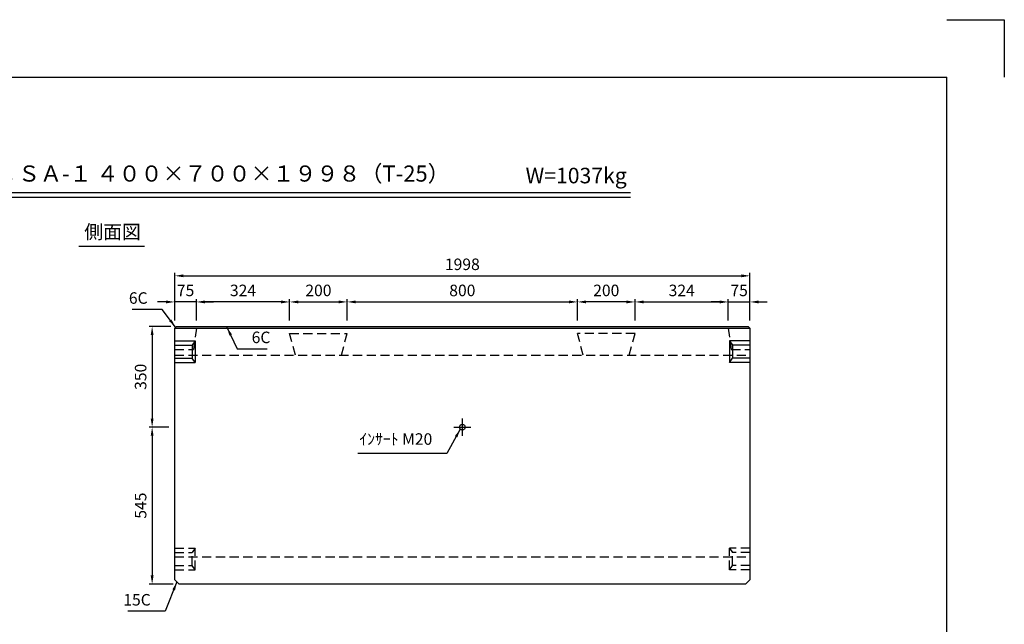
# Model space of a CAD drawing. Extents: x 0 to 5940, y 0 to 4200.
# Drawn here: x 2520 to 5940, y 2100 to 4200 of the extents above; entities that cross this region are included whole.
import ezdxf
from ezdxf.enums import TextEntityAlignment as Align

# ---------------------------------------------------------------- set-up
doc = ezdxf.new("R2010")
doc.units = 0
doc.header["$LTSCALE"] = 0.5
doc.linetypes.add('CENTER2', pattern=[28.575, 19.05, -3.175, 3.175, -3.175])
doc.linetypes.add('HIDDEN2', pattern=[4.7625, 3.175, -1.5875])
doc.layers.get('0').update_dxf_attribs({"linetype": 'CONTINUOUS'})
doc.layers.get('DEFPOINTS').update_dxf_attribs({"linetype": 'CONTINUOUS'})
doc.layers.add('寸法引出', color=2, linetype='CONTINUOUS')
doc.layers.add('枠', color=3, linetype='CONTINUOUS')
doc.styles.add('SANWA', font='MS Mincho.ttf')
doc.dimstyles.new('SANWA', dxfattribs={"dimtxt": 2.5, "dimasz": 2.5, "dimexe": 1, "dimexo": 1, "dimgap": 0, "dimtad": 1, "dimdec": 4, "dimdsep": 46, "dimtxsty": 'SANWA', "dimcen": 0, "dimclrd": 2, "dimclre": 2, "dimclrt": 2, "dimadec": 0, "dimazin": 0, "dimtfac": 1, "dimtdec": 4, "dimtix": 1, "dimtmove": 0, "dimatfit": 3, "dimfxl": 1, "dimtolj": 1, "dimtzin": 0, "dimarcsym": 0})

# ---------------------------------------------------------------- blocks, each defined once
blk = doc.blocks.new('*D223')
at = {"layer": 'DEFPOINTS', "color": 0, "ltscale": 20}
for p in [(3058.3, 2784.7), (2979.7, 2239.7), (3073.3, 2239.7)]:
    blk.add_point(p, dxfattribs=at)
at = {"layer": '寸法引出', "lineweight": -2, "ltscale": 20}
for p, q in [((3038.3, 2784.7), (2969.7, 2784.7)), ((2979.7, 2754.7), (2979.7, 2269.7)), ((3053.3, 2239.7), (2969.7, 2239.7))]:
    blk.add_line(p, q, dxfattribs=at)
at = {"layer": '寸法引出', "ltscale": 20}
for points in [[(2974.7, 2754.7), (2984.7, 2754.7), (2979.7, 2784.7)], [(2974.7, 2269.7), (2984.7, 2269.7), (2979.7, 2239.7)]]:
    blk.add_solid(points, dxfattribs=at)
at = {"layer": '寸法引出', "ltscale": 20, "insert": (2939.7, 2512.2), "char_height": 40, "attachment_point": 5, "rotation": 90, "style": 'SANWA'}
blk.add_mtext('\\A1;545', dxfattribs=at)
blk = doc.blocks.new('*D218')
at = {"layer": 'DEFPOINTS', "color": 0, "ltscale": 20}
for p in [(5056.3, 3310.4), (3058.3, 3134.7), (5056.3, 3134.7)]:
    blk.add_point(p, dxfattribs=at)
at = {"layer": '寸法引出', "lineweight": -2, "ltscale": 20}
for p, q in [((3058.3, 3154.7), (3058.3, 3320.4)), ((5056.3, 3154.7), (5056.3, 3320.4)), ((3088.3, 3310.4), (5026.3, 3310.4))]:
    blk.add_line(p, q, dxfattribs=at)
at = {"layer": '寸法引出', "ltscale": 20}
for points in [[(3088.3, 3315.4), (3088.3, 3305.4), (3058.3, 3310.4)], [(5026.3, 3315.4), (5026.3, 3305.4), (5056.3, 3310.4)]]:
    blk.add_solid(points, dxfattribs=at)
at = {"layer": '寸法引出', "ltscale": 20, "insert": (4057.3, 3350.4), "char_height": 40, "attachment_point": 5, "style": 'SANWA'}
blk.add_mtext('\\A1;1998', dxfattribs=at)
blk = doc.blocks.new('*D222')
at = {"layer": 'DEFPOINTS', "color": 0, "ltscale": 20}
for p in [(3064.3, 3134.7), (2979.7, 2784.7), (3058.3, 2784.7)]:
    blk.add_point(p, dxfattribs=at)
at = {"layer": '寸法引出', "lineweight": -2, "ltscale": 20}
for p, q in [((3044.3, 3134.7), (2969.7, 3134.7)), ((2979.7, 3104.7), (2979.7, 2814.7)), ((3038.3, 2784.7), (2969.7, 2784.7))]:
    blk.add_line(p, q, dxfattribs=at)
at = {"layer": '寸法引出', "ltscale": 20}
for points in [[(2974.7, 3104.7), (2984.7, 3104.7), (2979.7, 3134.7)], [(2974.7, 2814.7), (2984.7, 2814.7), (2979.7, 2784.7)]]:
    blk.add_solid(points, dxfattribs=at)
at = {"layer": '寸法引出', "ltscale": 20, "insert": (2939.7, 2959.7), "char_height": 40, "attachment_point": 5, "rotation": 90, "style": 'SANWA'}
blk.add_mtext('\\A1;350', dxfattribs=at)
blk = doc.blocks.new('*D220')
at = {"layer": 'DEFPOINTS', "color": 0, "ltscale": 20}
for p in [(4457.3, 3219.7), (3657.3, 3134.7), (4457.3, 3134.7)]:
    blk.add_point(p, dxfattribs=at)
at = {"layer": '寸法引出', "lineweight": -2, "ltscale": 20}
for p, q in [((3657.3, 3154.7), (3657.3, 3229.7)), ((3687.3, 3219.7), (4427.3, 3219.7)), ((4457.3, 3154.7), (4457.3, 3229.7))]:
    blk.add_line(p, q, dxfattribs=at)
at = {"layer": '寸法引出', "ltscale": 20}
for points in [[(3687.3, 3224.7), (3687.3, 3214.7), (3657.3, 3219.7)], [(4427.3, 3224.7), (4427.3, 3214.7), (4457.3, 3219.7)]]:
    blk.add_solid(points, dxfattribs=at)
at = {"layer": '寸法引出', "ltscale": 20, "insert": (4057.3, 3259.7), "char_height": 40, "attachment_point": 5, "style": 'SANWA'}
blk.add_mtext('\\A1;800', dxfattribs=at)
blk = doc.blocks.new('*D219')
at = {"layer": 'DEFPOINTS', "color": 0, "ltscale": 20}
for p in [(3657.3, 3219.7), (3457.3, 3134.7), (3657.3, 3134.7)]:
    blk.add_point(p, dxfattribs=at)
at = {"layer": '寸法引出', "lineweight": -2, "ltscale": 20}
for p, q in [((3457.3, 3154.7), (3457.3, 3229.7)), ((3487.3, 3219.7), (3627.3, 3219.7)), ((3657.3, 3154.7), (3657.3, 3229.7))]:
    blk.add_line(p, q, dxfattribs=at)
at = {"layer": '寸法引出', "ltscale": 20}
for points in [[(3487.3, 3224.7), (3487.3, 3214.7), (3457.3, 3219.7)], [(3627.3, 3224.7), (3627.3, 3214.7), (3657.3, 3219.7)]]:
    blk.add_solid(points, dxfattribs=at)
at = {"layer": '寸法引出', "ltscale": 20, "insert": (3557.3, 3259.7), "char_height": 40, "attachment_point": 5, "style": 'SANWA'}
blk.add_mtext('\\A1;200', dxfattribs=at)
blk = doc.blocks.new('*D224')
at = {"layer": 'DEFPOINTS', "color": 0, "ltscale": 20}
for p in [(4457.3, 3219.7), (4457.3, 3134.7), (4657.3, 3134.7)]:
    blk.add_point(p, dxfattribs=at)
at = {"layer": '寸法引出', "lineweight": -2, "ltscale": 20}
for p, q in [((4457.3, 3154.7), (4457.3, 3229.7)), ((4627.3, 3219.7), (4487.3, 3219.7)), ((4657.3, 3154.7), (4657.3, 3229.7))]:
    blk.add_line(p, q, dxfattribs=at)
at = {"layer": '寸法引出', "ltscale": 20}
for points in [[(4487.3, 3224.7), (4487.3, 3214.7), (4457.3, 3219.7)], [(4627.3, 3224.7), (4627.3, 3214.7), (4657.3, 3219.7)]]:
    blk.add_solid(points, dxfattribs=at)
at = {"layer": '寸法引出', "ltscale": 20, "insert": (4557.3, 3259.7), "char_height": 40, "attachment_point": 5, "style": 'SANWA'}
blk.add_mtext('\\A1;200', dxfattribs=at)
blk = doc.blocks.new('*D232')
at = {"layer": 'DEFPOINTS', "color": 0, "ltscale": 20}
for p in [(3133.3, 3219.7), (3133.3, 3134.7), (3457.3, 3134.7)]:
    blk.add_point(p, dxfattribs=at)
at = {"layer": '寸法引出', "lineweight": -2, "ltscale": 20}
for p, q in [((3133.3, 3154.7), (3133.3, 3229.7)), ((3427.3, 3219.7), (3163.3, 3219.7)), ((3457.3, 3154.7), (3457.3, 3229.7))]:
    blk.add_line(p, q, dxfattribs=at)
at = {"layer": '寸法引出', "ltscale": 20}
for points in [[(3163.3, 3224.7), (3163.3, 3214.7), (3133.3, 3219.7)], [(3427.3, 3224.7), (3427.3, 3214.7), (3457.3, 3219.7)]]:
    blk.add_solid(points, dxfattribs=at)
at = {"layer": '寸法引出', "ltscale": 20, "insert": (3295.3, 3259.7), "char_height": 40, "attachment_point": 5, "style": 'SANWA'}
blk.add_mtext('\\A1;324', dxfattribs=at)
blk = doc.blocks.new('*D233')
at = {"layer": 'DEFPOINTS', "color": 0, "ltscale": 20}
for p in [(3058.3, 3219.7), (3058.3, 3134.7), (3133.3, 3134.7)]:
    blk.add_point(p, dxfattribs=at)
at = {"layer": '寸法引出', "lineweight": -2, "ltscale": 20}
for p, q in [((3028.3, 3219.7), (2998.3, 3219.7)), ((3058.3, 3154.7), (3058.3, 3229.7)), ((3133.3, 3219.7), (3058.3, 3219.7)), ((3133.3, 3154.7), (3133.3, 3229.7)), ((3163.3, 3219.7), (3193.3, 3219.7))]:
    blk.add_line(p, q, dxfattribs=at)
at = {"layer": '寸法引出', "ltscale": 20}
for points in [[(3028.3, 3224.7), (3028.3, 3214.7), (3058.3, 3219.7)], [(3163.3, 3224.7), (3163.3, 3214.7), (3133.3, 3219.7)]]:
    blk.add_solid(points, dxfattribs=at)
at = {"layer": '寸法引出', "ltscale": 20, "insert": (3095.8, 3259.7), "char_height": 40, "attachment_point": 5, "style": 'SANWA'}
blk.add_mtext('\\A1;75', dxfattribs=at)
blk = doc.blocks.new('*D234')
at = {"layer": 'DEFPOINTS', "color": 0, "ltscale": 20}
for p in [(4981.3, 3219.7), (4657.3, 3134.7), (4981.3, 3134.7)]:
    blk.add_point(p, dxfattribs=at)
at = {"layer": '寸法引出', "lineweight": -2, "ltscale": 20}
for p, q in [((4657.3, 3154.7), (4657.3, 3229.7)), ((4687.3, 3219.7), (4951.3, 3219.7)), ((4981.3, 3154.7), (4981.3, 3229.7))]:
    blk.add_line(p, q, dxfattribs=at)
at = {"layer": '寸法引出', "ltscale": 20}
for points in [[(4687.3, 3224.7), (4687.3, 3214.7), (4657.3, 3219.7)], [(4951.3, 3224.7), (4951.3, 3214.7), (4981.3, 3219.7)]]:
    blk.add_solid(points, dxfattribs=at)
at = {"layer": '寸法引出', "ltscale": 20, "insert": (4819.3, 3259.7), "char_height": 40, "attachment_point": 5, "style": 'SANWA'}
blk.add_mtext('\\A1;324', dxfattribs=at)
blk = doc.blocks.new('*D235')
at = {"layer": 'DEFPOINTS', "color": 0, "ltscale": 20}
for p in [(5056.3, 3219.7), (4981.3, 3134.7), (5056.3, 3134.7)]:
    blk.add_point(p, dxfattribs=at)
at = {"layer": '寸法引出', "lineweight": -2, "ltscale": 20}
for p, q in [((4951.3, 3219.7), (4921.3, 3219.7)), ((4981.3, 3154.7), (4981.3, 3229.7)), ((4981.3, 3219.7), (5056.3, 3219.7)), ((5056.3, 3154.7), (5056.3, 3229.7)), ((5086.3, 3219.7), (5116.3, 3219.7))]:
    blk.add_line(p, q, dxfattribs=at)
at = {"layer": '寸法引出', "ltscale": 20}
for points in [[(4951.3, 3224.7), (4951.3, 3214.7), (4981.3, 3219.7)], [(5086.3, 3224.7), (5086.3, 3214.7), (5056.3, 3219.7)]]:
    blk.add_solid(points, dxfattribs=at)
at = {"layer": '寸法引出', "ltscale": 20, "insert": (5018.8, 3259.7), "char_height": 40, "attachment_point": 5, "style": 'SANWA'}
blk.add_mtext('\\A1;75', dxfattribs=at)

msp = doc.modelspace()

# ---------------------------------------------------------------- linework, layer by layer
for p, q in [((5740, 4200), (5940, 4200)), ((5940, 4200), (5940, 4000)), ((1748.01497, 3600), (4641.84127, 3600)), ((1748.01497, 3584), (4641.84127, 3584)), ((2725.3005, 3413.71789), (2953.60071, 3413.71789))]:
    msp.add_line(p, q)
at = {"ltscale": 20}
for p, q in [((3064.25998, 3134.74188), (3058.25998, 3128.74188)), ((3058.25998, 2254.74188), (3058.25998, 3128.74188)), ((3058.25998, 3128.74188), (5056.25998, 3128.74188)), ((3064.25998, 3134.74188), (5050.25998, 3134.74188)), ((5050.25998, 3134.74188), (5056.25998, 3128.74188)), ((5056.25998, 3128.74188), (5056.25998, 2254.74188)), ((3058.25998, 3084.74188), (3129.25998, 3084.74188)), ((3129.25998, 3084.74188), (3119.25998, 3069.74188)), ((3129.25998, 3084.74188), (3129.25998, 3009.74188)), ((4985.25998, 3084.74188), (4985.25998, 3009.74188)), ((5056.25998, 3084.74188), (4985.25998, 3084.74188)), ((4985.25998, 3084.74188), (4995.25998, 3069.74188)), ((3058.25998, 3069.74188), (3119.25998, 3069.74188)), ((3119.25998, 3069.74188), (3119.25998, 3024.74188)), ((5056.25998, 3069.74188), (4995.25998, 3069.74188)), ((4995.25998, 3069.74188), (4995.25998, 3024.74188)), ((3058.25998, 3024.74188), (3119.25998, 3024.74188)), ((3129.25998, 3009.74188), (3119.25998, 3024.74188)), ((4985.25998, 3009.74188), (4995.25998, 3024.74188)), ((5056.25998, 3024.74188), (4995.25998, 3024.74188)), ((3058.25998, 3009.74188), (3129.25998, 3009.74188)), ((5056.25998, 3009.74188), (4985.25998, 3009.74188)), ((4027.25998, 2784.74188), (4087.25998, 2784.74188)), ((3058.25998, 2254.74188), (3073.25998, 2239.74188)), ((5041.25998, 2239.74188), (3073.25998, 2239.74188)), ((5056.25998, 2254.74188), (5041.25998, 2239.74188))]:
    msp.add_line(p, q, dxfattribs=at)
at = {"linetype": 'HIDDEN2', "ltscale": 20}
for p, q in [((3133.25998, 3128.74188), (3123.25998, 3054.74188)), ((4981.25998, 3128.74188), (4991.25998, 3054.74188)), ((3457.25998, 3109.74188), (3657.25998, 3109.74188)), ((3477.35617, 3034.74188), (3457.25998, 3109.74188)), ((3637.16379, 3034.74188), (3657.25998, 3109.74188)), ((4657.25998, 3109.74188), (4457.25998, 3109.74188)), ((4477.35617, 3034.74188), (4457.25998, 3109.74188)), ((4637.16379, 3034.74188), (4657.25998, 3109.74188)), ((3058.25998, 3054.74188), (3123.25998, 3054.74188)), ((4991.25998, 3054.74188), (5056.25998, 3054.74188)), ((3058.25998, 3034.74188), (5056.25998, 3034.74188)), ((3058.25998, 2364.74188), (3129.25998, 2364.74188)), ((3129.25998, 2364.74188), (3119.25998, 2349.74188)), ((3129.25998, 2289.74188), (3129.25998, 2364.74188)), ((4985.25998, 2289.74188), (4985.25998, 2364.74188)), ((5056.25998, 2364.74188), (4985.25998, 2364.74188)), ((4985.25998, 2364.74188), (4995.25998, 2349.74188)), ((3058.25998, 2349.74188), (3119.25998, 2349.74188)), ((3058.25998, 2334.74188), (5056.25998, 2334.74188)), ((3119.25998, 2304.74188), (3119.25998, 2349.74188)), ((4995.25998, 2304.74188), (4995.25998, 2349.74188)), ((5056.25998, 2349.74188), (4995.25998, 2349.74188)), ((3058.25998, 2304.74188), (3119.25998, 2304.74188)), ((3129.25998, 2289.74188), (3119.25998, 2304.74188)), ((4985.25998, 2289.74188), (4995.25998, 2304.74188)), ((5056.25998, 2304.74188), (4995.25998, 2304.74188)), ((3058.25998, 2289.74188), (3129.25998, 2289.74188)), ((5056.25998, 2289.74188), (4985.25998, 2289.74188))]:
    msp.add_line(p, q, dxfattribs=at)
at = {"linetype": 'CENTER2', "ltscale": 20}
msp.add_line((4057.25998, 2814.74188), (4057.25998, 2754.74188), dxfattribs=at)
at = {"ltscale": 20}
msp.add_circle((4057.25998, 2784.74188), 10, dxfattribs=at)
at = {"layer": '枠'}
for p in [(500, 4000), (5740, 200)]:
    msp.add_line(p, (5740, 4000), dxfattribs=at)

# ---------------------------------------------------------------- texts
at = {"style": 'SANWA'}
for s, height, p in [('バリアフリー側溝 ＳＡ-１ ４００×７００×１９９８（T-25）', 56, (2949.43667, 3658.35865)), ('W=1037kg', 54, (4452.73219, 3651.64595)), ('側面図', 48, (2842.20822, 3456.88666))]:
    msp.add_text(s, height=height, dxfattribs=at).set_placement(p, align=Align.MIDDLE)
at = {"layer": '寸法引出', "ltscale": 20, "char_height": 40, "style": 'SANWA'}
for s, insert, attachment_point in [('\\A1;6C', (2964.03235, 3233.24867), 6), ('\\A1;6C', (3325.43935, 3096.5922), 4), ('ｲﾝｻｰﾄ M20', (3952.9572, 2738.29478), 6), ('\\A1;15C', (2974.95771, 2185.20648), 6)]:
    msp.add_mtext(s, dxfattribs=dict(at, insert=insert, attachment_point=attachment_point))

# ---------------------------------------------------------------- dimensions: what is measured, and where the dimension line sits
at = {"layer": '寸法引出', "ltscale": 20}
for base, p1, p2, override, picture, middle in [((5056.25998, 3310.38243), (3058.25998, 3134.74188), (5056.25998, 3134.74188), {"dimscale": 20, "dimtxt": 2, "dimasz": 1.5, "dimexe": 0.5, "dimgap": 1, "dimclrd": 256, "dimclre": 256, "dimclrt": 256}, '*D218', (4057.25998, 3350.38243)), ((3058.25998, 3219.65486), (3133.25998, 3134.74188), (3058.25998, 3134.74188), {"dimscale": 20, "dimtxt": 2, "dimasz": 1.5, "dimexe": 0.5, "dimgap": 1, "dimclrd": 256, "dimclre": 256, "dimclrt": 256, "dimtmove": 1}, '*D233', (3095.75998, 3259.65486)), ((3133.25998, 3219.65486), (3457.25998, 3134.74188), (3133.25998, 3134.74188), {"dimscale": 20, "dimtxt": 2, "dimasz": 1.5, "dimexe": 0.5, "dimgap": 1, "dimclrd": 256, "dimclre": 256, "dimclrt": 256, "dimtmove": 1}, '*D232', (3295.25998, 3259.65486)), ((3657.25998, 3219.65486), (3457.25998, 3134.74188), (3657.25998, 3134.74188), {"dimscale": 20, "dimtxt": 2, "dimasz": 1.5, "dimexe": 0.5, "dimgap": 1, "dimclrd": 256, "dimclre": 256, "dimclrt": 256, "dimtmove": 1}, '*D219', (3557.25998, 3259.65486)), ((4457.25998, 3219.65486), (3657.25998, 3134.74188), (4457.25998, 3134.74188), {"dimscale": 20, "dimtxt": 2, "dimasz": 1.5, "dimexe": 0.5, "dimgap": 1, "dimclrd": 256, "dimclre": 256, "dimclrt": 256, "dimtmove": 1}, '*D220', (4057.25998, 3259.65486))]:
    dim = msp.add_linear_dim(base=base, p1=p1, p2=p2, dimstyle='SANWA', override=override, dxfattribs=at)
    dim.commit()
    dim.dimension.update_dxf_attribs({"geometry": picture, "text_midpoint": middle})
for base, p1, p2, angle, override, picture, middle in [((4457.25998, 3219.65486), (4657.25998, 3134.74188), (4457.25998, 3134.74188), 180, {"dimscale": 20, "dimtxt": 2, "dimasz": 1.5, "dimexe": 0.5, "dimgap": 1, "dimclrd": 256, "dimclre": 256, "dimclrt": 256, "dimtmove": 1}, '*D224', (4557.25998, 3259.65486)), ((4981.25998, 3219.65486), (4657.25998, 3134.74188), (4981.25998, 3134.74188), 180, {"dimscale": 20, "dimtxt": 2, "dimasz": 1.5, "dimexe": 0.5, "dimgap": 1, "dimclrd": 256, "dimclre": 256, "dimclrt": 256, "dimtmove": 1}, '*D234', (4819.25998, 3259.65486)), ((5056.25998, 3219.65486), (4981.25998, 3134.74188), (5056.25998, 3134.74188), 180, {"dimscale": 20, "dimtxt": 2, "dimasz": 1.5, "dimexe": 0.5, "dimgap": 1, "dimclrd": 256, "dimclre": 256, "dimclrt": 256, "dimtmove": 1}, '*D235', (5018.75998, 3259.65486)), ((2979.72512, 2784.74188), (3064.25998, 3134.74188), (3058.25998, 2784.74188), 90, {"dimscale": 20, "dimtxt": 2, "dimasz": 1.5, "dimexe": 0.5, "dimgap": 1, "dimclrd": 256, "dimclre": 256, "dimclrt": 256}, '*D222', (2939.72512, 2959.74188)), ((2979.72512, 2239.74188), (3058.25998, 2784.74188), (3073.25998, 2239.74188), 90, {"dimscale": 20, "dimtxt": 2, "dimasz": 1.5, "dimexe": 0.5, "dimgap": 1, "dimclrd": 256, "dimclre": 256, "dimclrt": 256, "dimtmove": 1}, '*D223', (2939.72512, 2512.24188))]:
    dim = msp.add_linear_dim(base=base, p1=p1, p2=p2, angle=angle, dimstyle='SANWA', override=override, dxfattribs=at)
    dim.commit()
    dim.dimension.update_dxf_attribs({"geometry": picture, "text_midpoint": middle})

# ---------------------------------------------------------------- leaders
at = {"layer": '寸法引出', "ltscale": 20, "annotation_type": 0, "has_hookline": 1}
for points, hookline_direction, text_width in [([(3061.25998, 3131.74188), (3014.03235, 3193.24867), (2984.03235, 3193.24867)], 1, 53.71429), ([(3239.75527, 3131.74188), (3275.43935, 3056.5922), (3305.43935, 3056.5922)], 0, 53.71429), ([(4050.18483, 2777.6749), (4002.9572, 2693.49478), (3972.9572, 2693.49478)], 1, 258.28571), ([(3065.75998, 2247.24188), (3024.95771, 2145.20648), (2994.95771, 2145.20648)], 1, 79.08571)]:
    msp.add_leader(points, dimstyle='SANWA', override={"dimscale": 20, "dimtxt": 2, "dimasz": 1.5, "dimexe": 0.5, "dimgap": 1, "dimclrd": 256, "dimclre": 256, "dimclrt": 256}, dxfattribs=dict(at, hookline_direction=hookline_direction, text_width=text_width))

doc.saveas('drawing.dxf')
